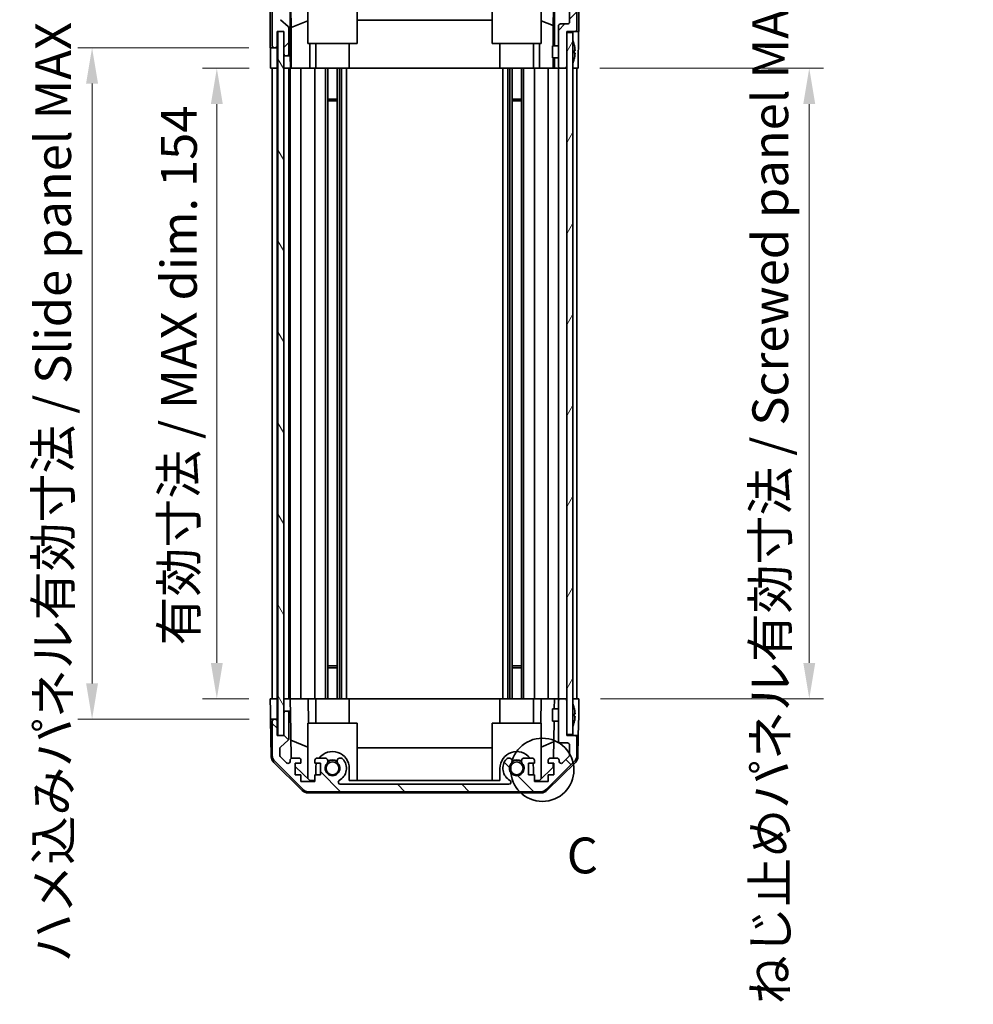
# Model space of a CAD drawing. Units: millimetres. Extents: x 0 to 5514, y -12 to 984.
# Drawn here: x 2158 to 2391, y 419 to 660 of the extents above; entities that cross this region are included whole.
import ezdxf

# ---------------------------------------------------------------- set-up
doc = ezdxf.new("R2010")
doc.units = ezdxf.units.MM
doc.header["$LTSCALE"] = 3.5
doc.layers.get('Defpoints').update_dxf_attribs({"lineweight": 25})
for name, color, linetype, lineweight in [('Detail Boundary (JIS)', 7, 'Continuous', 35), ('Dimension (ISO)', 7, 'Continuous', 18), ('Dimension (ISO) @ 1', 7, 'Continuous', 18), ('Hatch (ISO)', 1, 'Continuous', 18), ('Visible (ISO)', 7, 'Continuous', 35)]:
    doc.layers.add(name, color=color, linetype=linetype, lineweight=lineweight)
doc.styles.add('Note Text (JIS)', font='tahoma.ttf')
doc.styles.add('Note Text (TK)', font='MS PGothic.ttf')
doc.dimstyles.new('Default - Method 1b (TK)', dxfattribs={"dimscale": 3.5, "dimtxt": 2.5, "dimasz": 2.5, "dimexe": 1, "dimexo": 1.5, "dimgap": 1, "dimtad": 1, "dimtoh": 1, "dimrnd": 1e-08, "dimdsep": 46, "dimtxsty": 'Note Text (TK)', "dimcen": 0.09, "dimdle": 5, "dimclrd": 100, "dimclre": 100, "dimclrt": 7, "dimadec": 1, "dimazin": 1, "dimtfac": 1, "dimtmove": 0, "dimatfit": 3, "dimfxl": 1, "dimtolj": 1, "dimlwd": -1, "dimlwe": -1, "dimarcsym": 0})

# ---------------------------------------------------------------- blocks, each defined once
blk = doc.blocks.new('*D33')
at = {"layer": 'Defpoints', "color": 0}
for p in [(2291.54, 740.93), (2222.49, 657.1), (2291.54, 657.1)]:
    blk.add_point(p, dxfattribs=at)
at = {"layer": 'Dimension (ISO)', "color": 100}
for p, q in [((2222.49, 662.35), (2222.49, 744.43)), ((2291.54, 662.35), (2291.54, 744.43)), ((2231.24, 740.93), (2282.79, 740.93))]:
    blk.add_line(p, q, dxfattribs=at)
for points in [[(2231.24, 742.39), (2231.24, 739.47), (2222.49, 740.93)], [(2282.79, 742.39), (2282.79, 739.47), (2291.54, 740.93)]]:
    blk.add_solid(points, dxfattribs=at)
at = {"layer": 'Dimension (ISO)', "color": 7, "insert": (2191.91, 750.2), "char_height": 8.75, "attachment_point": 4, "style": 'Note Text (TK)'}
blk.add_mtext('\\A1;有効寸法 / MAX dim. 69', dxfattribs=at)
blk = doc.blocks.new('2dDetail0')
at = {"layer": 'Detail Boundary (JIS)'}
blk.add_circle((273.672, 137.067), 2.205, dxfattribs=at)
at = {"layer": 'Detail Boundary (JIS)', "insert": (275.374, 129.061), "char_height": 2.5, "attachment_point": 7, "style": 'Note Text (JIS)'}
blk.add_mtext('C', dxfattribs=at)
blk = doc.blocks.new('*D32')
at = {"layer": 'Defpoints', "color": 0}
for p in [(2219.23, 648.1), (2206.09, 494.1), (2219.14, 494.1)]:
    blk.add_point(p, dxfattribs=at)
at = {"layer": 'Dimension (ISO)', "color": 100}
for p, q in [((2213.98, 648.1), (2202.59, 648.1)), ((2206.09, 639.35), (2206.09, 502.85)), ((2213.89, 494.1), (2202.59, 494.1))]:
    blk.add_line(p, q, dxfattribs=at)
for points in [[(2204.64, 639.35), (2207.55, 639.35), (2206.09, 648.1)], [(2204.64, 502.85), (2207.55, 502.85), (2206.09, 494.1)]]:
    blk.add_solid(points, dxfattribs=at)
at = {"layer": 'Dimension (ISO)', "color": 7, "insert": (2196.83, 507.12), "char_height": 8.75, "attachment_point": 4, "rotation": 90, "style": 'Note Text (TK)'}
blk.add_mtext('\\A1;有効寸法 / MAX dim. 154', dxfattribs=at)
blk = doc.blocks.new('*D31')
at = {"layer": 'Defpoints', "color": 0}
for p in [(2175.62, 653.1), (2219.14, 653.1), (2219.23, 489.1)]:
    blk.add_point(p, dxfattribs=at)
at = {"layer": 'Dimension (ISO)', "color": 100}
for p, q in [((2213.89, 653.1), (2172.12, 653.1)), ((2175.62, 497.85), (2175.62, 644.35)), ((2213.98, 489.1), (2172.12, 489.1))]:
    blk.add_line(p, q, dxfattribs=at)
for points in [[(2174.16, 644.35), (2177.07, 644.35), (2175.62, 653.1)], [(2174.16, 497.85), (2177.07, 497.85), (2175.62, 489.1)]]:
    blk.add_solid(points, dxfattribs=at)
at = {"layer": 'Dimension (ISO)', "color": 7, "insert": (2166.1, 429.7), "char_height": 8.75, "attachment_point": 4, "rotation": 90, "style": 'Note Text (TK)'}
blk.add_mtext('\\A1;ハメ込みパネル有効寸法 / Slide panel MAX dim. 164', dxfattribs=at)
blk = doc.blocks.new('*D30')
at = {"layer": 'Defpoints', "color": 0}
for p in [(2294.38, 648.1), (2294.54, 494.1), (2350.79, 494.1)]:
    blk.add_point(p, dxfattribs=at)
at = {"layer": 'Dimension (ISO)', "color": 100}
for p, q in [((2299.63, 648.1), (2354.29, 648.1)), ((2350.79, 639.35), (2350.79, 502.85)), ((2299.79, 494.1), (2354.29, 494.1))]:
    blk.add_line(p, q, dxfattribs=at)
for points in [[(2349.33, 639.35), (2352.25, 639.35), (2350.79, 648.1)], [(2349.33, 502.85), (2352.25, 502.85), (2350.79, 494.1)]]:
    blk.add_solid(points, dxfattribs=at)
at = {"layer": 'Dimension (ISO)', "color": 7, "insert": (2341.27, 419.46), "char_height": 8.75, "attachment_point": 4, "rotation": 90, "style": 'Note Text (TK)'}
blk.add_mtext('\\A1;ねじ止めパネル有効寸法 / Screwed panel MAX dim. 154', dxfattribs=at)

msp = doc.modelspace()

# ---------------------------------------------------------------- hatches: boundary and pattern name
at = {"layer": 'Hatch (ISO)'}
h = msp.add_hatch(dxfattribs=at)
h.set_pattern_fill('ANSI31', color=256, scale=88.9, style=0)
h.set_pattern_definition([(45, (1327.75, -53), (-7.85772, 7.85772), [])])
edge = h.paths.add_edge_path()
edge.add_ellipse((2228.4698, 668.7963), major_axis=(0, 2), ratio=1, start_angle=0, end_angle=45)
edge.add_line((2227.0556, 670.2105), (2220.2272, 663.3821))
edge.add_ellipse((2221.6414, 661.9678), major_axis=(-1.4142, 1.4142), ratio=1, start_angle=0, end_angle=45)
edge.add_line((2219.6414, 661.9678), (2219.6414, 653.5963))
edge.add_ellipse((2220.1414, 653.5963), major_axis=(-0.5, 0), ratio=1, start_angle=0, end_angle=90)
edge.add_line((2220.1414, 653.0963), (2220.3414, 653.0963))
edge.add_ellipse((2220.3414, 653.5963), major_axis=(0, -0.5), ratio=1, start_angle=0, end_angle=90)
edge.add_line((2220.8414, 653.5963), (2220.8414, 657.0963))
edge.add_line((2220.8414, 657.0963), (2222.4914, 657.0963))
edge.add_line((2222.4914, 657.0963), (2222.4914, 657.0463))
edge.add_line((2222.4914, 657.0463), (2222.4914, 651.5963))
edge.add_ellipse((2222.9914, 651.5963), major_axis=(-0.5, 0), ratio=1, start_angle=0, end_angle=90)
edge.add_line((2222.9914, 651.0963), (2223.1914, 651.0963))
edge.add_ellipse((2223.1914, 651.5963), major_axis=(0, -0.5), ratio=1, start_angle=0, end_angle=90)
edge.add_line((2223.6914, 651.5963), (2223.6914, 657.8717))
edge.add_ellipse((2223.1914, 657.8717), major_axis=(0.5, 0), ratio=1, start_angle=0, end_angle=48.366461)
edge.add_line((2223.5236, 658.2454), (2221.6092, 659.9471))
edge.add_ellipse((2221.9414, 660.3208), major_axis=(-0.3322, -0.3737), ratio=1, start_angle=311.633539, end_angle=360, ccw=False)
edge.add_line((2221.4414, 660.3208), (2221.4414, 661.8436))
edge.add_ellipse((2221.9414, 661.8436), major_axis=(-0.5, 0), ratio=1, start_angle=315, end_angle=360, ccw=False)
edge.add_line((2221.5878, 662.1971), (2223.1378, 663.7471))
edge.add_ellipse((2223.4914, 663.3936), major_axis=(-0.3536, 0.3536), ratio=1, start_angle=225, end_angle=360, ccw=False)
edge.add_line((2223.9914, 663.3936), (2223.9914, 663.0963))
edge.add_ellipse((2224.4914, 663.0963), major_axis=(-0.5, 0), ratio=1, start_angle=0, end_angle=90)
edge.add_line((2224.4914, 662.5963), (2226.1414, 662.5963))
edge.add_ellipse((2226.1414, 663.0963), major_axis=(0, -0.5), ratio=1, start_angle=0, end_angle=90)
edge.add_line((2226.6414, 663.0963), (2226.6414, 663.8463))
edge.add_line((2226.6414, 663.8463), (2225.2414, 663.8463))
edge.add_line((2225.2414, 663.8463), (2225.2414, 666.6463))
edge.add_line((2225.2414, 666.6463), (2226.6414, 666.6463))
edge.add_line((2226.6414, 666.6463), (2226.6414, 668.3463))
edge.add_line((2226.6414, 668.3463), (2230.0414, 668.3463))
edge.add_line((2230.0414, 668.3463), (2230.0414, 666.6463))
edge.add_line((2230.0414, 666.6463), (2231.4414, 666.6463))
edge.add_line((2231.4414, 666.6463), (2231.4414, 663.8463))
edge.add_line((2231.4414, 663.8463), (2230.0414, 663.8463))
edge.add_line((2230.0414, 663.8463), (2230.0414, 663.0963))
edge.add_ellipse((2230.5414, 663.0963), major_axis=(-0.5, 0), ratio=1, start_angle=0, end_angle=90)
edge.add_line((2230.5414, 662.5963), (2232.6687, 662.5963))
edge.add_ellipse((2232.4116, 663.3538), major_axis=(0.2571, -0.7576), ratio=1, start_angle=0, end_angle=113.335886)
edge.add_ellipse((2234.3414, 665.0963), major_axis=(-1.336, -1.2063), ratio=1, start_angle=95.840426, end_angle=360, ccw=False)
edge.add_ellipse((2236.2711, 663.3538), major_axis=(-0.5938, 0.5361), ratio=1, start_angle=0, end_angle=113.335886)
edge.add_line((2236.0141, 662.5963), (2236.5282, 662.5962))
edge.add_ellipse((2236.2711, 663.3538), major_axis=(0.2571, -0.7577), ratio=1, start_angle=0, end_angle=29.176312)
edge.add_ellipse((2234.3414, 665.0963), major_axis=(2.5236, -2.2786), ratio=1, start_angle=0, end_angle=102.759257)
edge.add_ellipse((2236.2511, 668.4965), major_axis=(-0.2447, -0.4357), ratio=1, start_angle=209.320529, end_angle=360, ccw=False)
edge.add_line((2236.2511, 668.9963), (2277.4316, 668.9963))
edge.add_ellipse((2277.4316, 668.4965), major_axis=(0, 0.4997), ratio=1, start_angle=209.320529, end_angle=360, ccw=False)
edge.add_ellipse((2279.3414, 665.0963), major_axis=(-1.665, 2.9645), ratio=1, start_angle=0, end_angle=102.759257)
edge.add_ellipse((2277.4116, 663.3538), major_axis=(-0.5939, -0.5362), ratio=1, start_angle=0, end_angle=29.176312)
edge.add_line((2277.1545, 662.5962), (2277.6687, 662.5963))
edge.add_ellipse((2277.4116, 663.3538), major_axis=(0.2571, -0.7576), ratio=1, start_angle=0, end_angle=113.335886)
edge.add_ellipse((2279.3414, 665.0963), major_axis=(-1.336, -1.2063), ratio=1, start_angle=95.840426, end_angle=360, ccw=False)
edge.add_ellipse((2281.2711, 663.3538), major_axis=(-0.5938, 0.5361), ratio=1, start_angle=0, end_angle=113.335886)
edge.add_line((2281.0141, 662.5963), (2283.1414, 662.5963))
edge.add_ellipse((2283.1414, 663.0963), major_axis=(0, -0.5), ratio=1, start_angle=0, end_angle=90)
edge.add_line((2283.6414, 663.0963), (2283.6414, 663.8463))
edge.add_line((2283.6414, 663.8463), (2282.2414, 663.8463))
edge.add_line((2282.2414, 663.8463), (2282.2414, 666.6463))
edge.add_line((2282.2414, 666.6463), (2283.6414, 666.6463))
edge.add_line((2283.6414, 666.6463), (2283.6414, 668.3463))
edge.add_line((2283.6414, 668.3463), (2287.0414, 668.3463))
edge.add_line((2287.0414, 668.3463), (2287.0414, 666.6463))
edge.add_line((2287.0414, 666.6463), (2288.4414, 666.6463))
edge.add_line((2288.4414, 666.6463), (2288.4414, 663.8463))
edge.add_line((2288.4414, 663.8463), (2287.0414, 663.8463))
edge.add_line((2287.0414, 663.8463), (2287.0414, 663.0963))
edge.add_ellipse((2287.5414, 663.0963), major_axis=(-0.5, 0), ratio=1, start_angle=0, end_angle=90)
edge.add_line((2287.5414, 662.5963), (2289.1914, 662.5963))
edge.add_ellipse((2289.1914, 663.0963), major_axis=(0, -0.5), ratio=1, start_angle=0, end_angle=90)
edge.add_line((2289.6914, 663.0963), (2289.6914, 663.3936))
edge.add_ellipse((2290.1914, 663.3936), major_axis=(-0.5, 0), ratio=1, start_angle=225, end_angle=360, ccw=False)
edge.add_line((2290.5449, 663.7471), (2292.0949, 662.1971))
edge.add_ellipse((2291.7414, 661.8436), major_axis=(0.3536, 0.3536), ratio=1, start_angle=315, end_angle=360, ccw=False)
edge.add_line((2292.2414, 661.8436), (2292.2414, 659.3963))
edge.add_ellipse((2291.7414, 659.3963), major_axis=(0.5, 0), ratio=1, start_angle=270, end_angle=360, ccw=False)
edge.add_line((2291.7414, 658.8963), (2290.0414, 658.8963))
edge.add_ellipse((2290.0414, 658.3963), major_axis=(0, 0.5), ratio=1, start_angle=0, end_angle=90)
edge.add_line((2289.5414, 658.3963), (2289.5414, 648.5963))
edge.add_ellipse((2290.0414, 648.5963), major_axis=(-0.5, 0), ratio=1, start_angle=0, end_angle=90)
edge.add_line((2290.0414, 648.0963), (2291.0414, 648.0963))
edge.add_ellipse((2291.0414, 648.5963), major_axis=(0, -0.5), ratio=1, start_angle=0, end_angle=90)
edge.add_line((2291.5414, 648.5963), (2291.5414, 656.8463))
edge.add_line((2291.5414, 656.8463), (2291.5414, 657.0963))
edge.add_line((2291.5414, 657.0963), (2293.5414, 657.0963))
edge.add_ellipse((2293.5414, 657.5963), major_axis=(0, -0.5), ratio=1, start_angle=0, end_angle=90)
edge.add_line((2294.0414, 657.5963), (2294.0414, 661.9678))
edge.add_ellipse((2292.0414, 661.9678), major_axis=(2, 0), ratio=1, start_angle=0, end_angle=45)
edge.add_line((2293.4556, 663.3821), (2286.6272, 670.2105))
edge.add_ellipse((2285.213, 668.7963), major_axis=(1.4142, 1.4142), ratio=1, start_angle=0, end_angle=45)
edge.add_line((2285.213, 670.7963), (2228.4698, 670.7963))
h = msp.add_hatch(dxfattribs=at)
h.set_pattern_fill('ANSI31', color=256, scale=88.9, angle=75.000175, style=0)
h.set_pattern_definition([(120.0002, (1331.572, -31.577), (-9.62369, -5.55628), [])])
h.paths.add_polyline_path([(2220.9914, 657.0463), (2220.9914, 485.1463), (2222.4914, 485.1463), (2222.4914, 490.5963), (2222.4914, 651.5963), (2222.4914, 657.0463)])
h = msp.add_hatch(dxfattribs=at)
h.set_pattern_fill('ANSI31', color=256, scale=88.9, angle=14.999978, style=0)
h.set_pattern_definition([(60, (1306.572, -31.577), (-9.62371, 5.55625), [])])
h.paths.add_polyline_path([(2291.5414, 656.8463), (2291.5414, 648.5963), (2291.5414, 493.5963), (2291.5414, 485.3463), (2293.0414, 485.3463), (2293.0414, 656.8463)])
h = msp.add_hatch(dxfattribs=at)
h.set_pattern_fill('ANSI31', color=256, scale=88.9, angle=90.00021, style=0)
h.set_pattern_definition([(135.0002, (1327.75, -3), (-7.8577, -7.85775), [])])
edge = h.paths.add_edge_path()
edge.add_ellipse((2228.4698, 473.3963), major_axis=(-1.4142, -1.4142), ratio=1, start_angle=0, end_angle=45)
edge.add_line((2228.4698, 471.3963), (2285.213, 471.3963))
edge.add_ellipse((2285.213, 473.3963), major_axis=(0, -2), ratio=1, start_angle=0, end_angle=45)
edge.add_line((2286.6272, 471.9821), (2293.4556, 478.8105))
edge.add_ellipse((2292.0414, 480.2247), major_axis=(1.4142, -1.4142), ratio=1, start_angle=0, end_angle=45)
edge.add_line((2294.0414, 480.2247), (2294.0414, 484.5963))
edge.add_ellipse((2293.5414, 484.5963), major_axis=(0.5, 0), ratio=1, start_angle=0, end_angle=90)
edge.add_line((2293.5414, 485.0963), (2291.5414, 485.0963))
edge.add_line((2291.5414, 485.0963), (2291.5414, 485.3463))
edge.add_line((2291.5414, 485.3463), (2291.5414, 493.5963))
edge.add_ellipse((2291.0414, 493.5963), major_axis=(0.5, 0), ratio=1, start_angle=0, end_angle=90)
edge.add_line((2291.0414, 494.0963), (2290.0414, 494.0963))
edge.add_ellipse((2290.0414, 493.5963), major_axis=(0, 0.5), ratio=1, start_angle=0, end_angle=90)
edge.add_line((2289.5414, 493.5963), (2289.5414, 483.7963))
edge.add_ellipse((2290.0414, 483.7963), major_axis=(-0.5, 0), ratio=1, start_angle=0, end_angle=90)
edge.add_line((2290.0414, 483.2963), (2291.7414, 483.2963))
edge.add_ellipse((2291.7414, 482.7963), major_axis=(0, 0.5), ratio=1, start_angle=270, end_angle=360, ccw=False)
edge.add_line((2292.2414, 482.7963), (2292.2414, 480.349))
edge.add_ellipse((2291.7414, 480.349), major_axis=(0.5, 0), ratio=1, start_angle=315, end_angle=360, ccw=False)
edge.add_line((2292.0949, 479.9954), (2290.5449, 478.4454))
edge.add_ellipse((2290.1914, 478.799), major_axis=(0.3536, -0.3536), ratio=1, start_angle=225, end_angle=360, ccw=False)
edge.add_line((2289.6914, 478.799), (2289.6914, 479.0963))
edge.add_ellipse((2289.1914, 479.0963), major_axis=(0.5, 0), ratio=1, start_angle=0, end_angle=90)
edge.add_line((2289.1914, 479.5963), (2287.5414, 479.5963))
edge.add_ellipse((2287.5414, 479.0963), major_axis=(0, 0.5), ratio=1, start_angle=0, end_angle=90)
edge.add_line((2287.0414, 479.0963), (2287.0414, 478.3463))
edge.add_line((2287.0414, 478.3463), (2288.4414, 478.3463))
edge.add_line((2288.4414, 478.3463), (2288.4414, 475.5463))
edge.add_line((2288.4414, 475.5463), (2287.0414, 475.5463))
edge.add_line((2287.0414, 475.5463), (2287.0414, 473.8463))
edge.add_line((2287.0414, 473.8463), (2283.6414, 473.8463))
edge.add_line((2283.6414, 473.8463), (2283.6414, 475.5463))
edge.add_line((2283.6414, 475.5463), (2282.2414, 475.5463))
edge.add_line((2282.2414, 475.5463), (2282.2414, 478.3463))
edge.add_line((2282.2414, 478.3463), (2283.6414, 478.3463))
edge.add_line((2283.6414, 478.3463), (2283.6414, 479.0963))
edge.add_ellipse((2283.1414, 479.0963), major_axis=(0.5, 0), ratio=1, start_angle=0, end_angle=90)
edge.add_line((2283.1414, 479.5963), (2281.0141, 479.5963))
edge.add_ellipse((2281.2711, 478.8387), major_axis=(-0.2571, 0.7576), ratio=1, start_angle=0, end_angle=113.335886)
edge.add_ellipse((2279.3414, 477.0963), major_axis=(1.336, 1.2063), ratio=1, start_angle=95.840426, end_angle=360, ccw=False)
edge.add_ellipse((2277.4116, 478.8387), major_axis=(0.5938, -0.5361), ratio=1, start_angle=0, end_angle=113.335886)
edge.add_line((2277.6687, 479.5963), (2277.1545, 479.5964))
edge.add_ellipse((2277.4116, 478.8387), major_axis=(-0.2571, 0.7577), ratio=1, start_angle=0, end_angle=29.176312)
edge.add_ellipse((2279.3414, 477.0963), major_axis=(-2.5236, 2.2786), ratio=1, start_angle=0, end_angle=102.759257)
edge.add_ellipse((2277.4316, 473.696), major_axis=(0.2447, 0.4357), ratio=1, start_angle=209.320529, end_angle=360, ccw=False)
edge.add_line((2277.4316, 473.1963), (2236.2511, 473.1963))
edge.add_ellipse((2236.2511, 473.696), major_axis=(0, -0.4997), ratio=1, start_angle=209.320529, end_angle=360, ccw=False)
edge.add_ellipse((2234.3414, 477.0963), major_axis=(1.665, -2.9645), ratio=1, start_angle=0, end_angle=102.759257)
edge.add_ellipse((2236.2711, 478.8387), major_axis=(0.5939, 0.5362), ratio=1, start_angle=0, end_angle=29.176312)
edge.add_line((2236.5282, 479.5964), (2236.0141, 479.5963))
edge.add_ellipse((2236.2711, 478.8387), major_axis=(-0.2571, 0.7576), ratio=1, start_angle=0, end_angle=113.335886)
edge.add_ellipse((2234.3414, 477.0963), major_axis=(1.336, 1.2063), ratio=1, start_angle=95.840426, end_angle=360, ccw=False)
edge.add_ellipse((2232.4116, 478.8387), major_axis=(0.5938, -0.5361), ratio=1, start_angle=0, end_angle=113.335886)
edge.add_line((2232.6687, 479.5963), (2230.5414, 479.5963))
edge.add_ellipse((2230.5414, 479.0963), major_axis=(0, 0.5), ratio=1, start_angle=0, end_angle=90)
edge.add_line((2230.0414, 479.0963), (2230.0414, 478.3463))
edge.add_line((2230.0414, 478.3463), (2231.4414, 478.3463))
edge.add_line((2231.4414, 478.3463), (2231.4414, 475.5463))
edge.add_line((2231.4414, 475.5463), (2230.0414, 475.5463))
edge.add_line((2230.0414, 475.5463), (2230.0414, 473.8463))
edge.add_line((2230.0414, 473.8463), (2226.6414, 473.8463))
edge.add_line((2226.6414, 473.8463), (2226.6414, 475.5463))
edge.add_line((2226.6414, 475.5463), (2225.2414, 475.5463))
edge.add_line((2225.2414, 475.5463), (2225.2414, 478.3463))
edge.add_line((2225.2414, 478.3463), (2226.6414, 478.3463))
edge.add_line((2226.6414, 478.3463), (2226.6414, 479.0963))
edge.add_ellipse((2226.1414, 479.0963), major_axis=(0.5, 0), ratio=1, start_angle=0, end_angle=90)
edge.add_line((2226.1414, 479.5963), (2224.4914, 479.5963))
edge.add_ellipse((2224.4914, 479.0963), major_axis=(0, 0.5), ratio=1, start_angle=0, end_angle=90)
edge.add_line((2223.9914, 479.0963), (2223.9914, 478.799))
edge.add_ellipse((2223.4914, 478.799), major_axis=(0.5, 0), ratio=1, start_angle=225, end_angle=360, ccw=False)
edge.add_line((2223.1378, 478.4454), (2221.5878, 479.9954))
edge.add_ellipse((2221.9414, 480.349), major_axis=(-0.3536, -0.3536), ratio=1, start_angle=315, end_angle=360, ccw=False)
edge.add_line((2221.4414, 480.349), (2221.4414, 481.8717))
edge.add_ellipse((2221.9414, 481.8717), major_axis=(-0.5, 0), ratio=1, start_angle=311.633539, end_angle=360, ccw=False)
edge.add_line((2221.6092, 482.2454), (2223.5236, 483.9471))
edge.add_ellipse((2223.1914, 484.3208), major_axis=(0.3322, -0.3737), ratio=1, start_angle=0, end_angle=48.366461)
edge.add_line((2223.6914, 484.3208), (2223.6914, 490.5963))
edge.add_ellipse((2223.1914, 490.5963), major_axis=(0.5, 0), ratio=1, start_angle=0, end_angle=90)
edge.add_line((2223.1914, 491.0963), (2222.9914, 491.0963))
edge.add_ellipse((2222.9914, 490.5963), major_axis=(0, 0.5), ratio=1, start_angle=0, end_angle=90)
edge.add_line((2222.4914, 490.5963), (2222.4914, 485.1463))
edge.add_line((2222.4914, 485.1463), (2222.4914, 485.0963))
edge.add_line((2222.4914, 485.0963), (2220.8414, 485.0963))
edge.add_line((2220.8414, 485.0963), (2220.8414, 488.5963))
edge.add_ellipse((2220.3414, 488.5963), major_axis=(0.5, 0), ratio=1, start_angle=0, end_angle=90)
edge.add_line((2220.3414, 489.0963), (2220.1414, 489.0963))
edge.add_ellipse((2220.1414, 488.5963), major_axis=(0, 0.5), ratio=1, start_angle=0, end_angle=90)
edge.add_line((2219.6414, 488.5963), (2219.6414, 480.2247))
edge.add_ellipse((2221.6414, 480.2247), major_axis=(-2, 0), ratio=1, start_angle=0, end_angle=45)
edge.add_line((2220.2272, 478.8105), (2227.0556, 471.9821))

# ---------------------------------------------------------------- linework, layer by layer
at = {"layer": 'Visible (ISO)'}
for p, q in [((2228.3414, 654.0963), (2228.3414, 667.8417)), ((2240.3414, 667.9911), (2240.3414, 654.0963)), ((2273.3414, 654.0963), (2273.3414, 667.9911)), ((2285.3414, 667.8417), (2285.3414, 654.0963)), ((2219.1414, 653.0963), (2219.1414, 662.2667)), ((2219.6414, 661.9678), (2219.6414, 653.5963)), ((2223.9921, 651.0963), (2223.9921, 663.0691)), ((2224.2639, 658.0337), (2224.1824, 662.7031)), ((2288.3199, 662.5963), (2288.2486, 658.5101)), ((2288.5405, 662.5963), (2288.5405, 653.5963)), ((2292.2414, 661.8436), (2292.2414, 659.3963)), ((2294.0414, 657.5963), (2294.0414, 661.9678)), ((2294.5414, 657.0963), (2294.5414, 662.2667)), ((2223.5236, 658.2454), (2221.6092, 659.9471)), ((2224.2639, 658.0337), (2228.3414, 659.6934)), ((2273.3414, 659.8536), (2240.3414, 659.8536)), ((2288.2486, 658.5101), (2285.3414, 659.6934)), ((2220.8414, 653.5963), (2220.8414, 657.0963)), ((2220.8414, 657.0963), (2222.4914, 657.0963)), ((2220.8421, 653.0963), (2220.8421, 657.0963)), ((2220.9914, 657.0463), (2220.9914, 571.0963)), ((2222.4914, 657.0463), (2220.9914, 657.0463)), ((2222.4914, 657.0963), (2222.4914, 651.5963)), ((2222.4914, 571.0963), (2222.4914, 657.0463)), ((2223.6914, 651.5963), (2223.6914, 657.8717)), ((2224.2639, 648.0963), (2224.2639, 658.0337)), ((2288.2486, 658.5101), (2288.2486, 653.5963)), ((2289.5414, 658.3963), (2289.5414, 648.5963)), ((2291.7414, 658.8963), (2290.0414, 658.8963)), ((2291.5414, 648.5963), (2291.5414, 657.0963)), ((2291.5414, 657.0963), (2293.5414, 657.0963)), ((2291.5414, 656.8463), (2291.5414, 571.0963)), ((2293.0414, 656.8463), (2291.5414, 656.8463)), ((2293.0414, 571.0963), (2293.0414, 656.8463)), ((2293.5414, 657.0963), (2294.5414, 657.0963)), ((2219.1414, 653.0963), (2220.1414, 653.0963)), ((2220.1414, 653.0963), (2220.3414, 653.0963)), ((2220.3414, 653.0963), (2220.8421, 653.0963)), ((2220.8421, 653.0963), (2220.8421, 651.0963)), ((2240.3414, 654.0963), (2228.3414, 654.0963)), ((2228.7702, 654.0963), (2228.7702, 648.0963)), ((2230.2414, 648.0963), (2230.2414, 654.0963)), ((2238.4414, 648.0963), (2238.4414, 654.0963)), ((2285.3414, 654.0963), (2273.3414, 654.0963)), ((2275.2414, 648.0963), (2275.2414, 654.0963)), ((2283.4414, 648.0963), (2283.4414, 654.0963)), ((2284.9126, 648.0963), (2284.9126, 654.0963)), ((2288.0414, 650.5962), (2288.0414, 653.5963)), ((2289.5414, 653.5963), (2288.0414, 653.5963)), ((2293.3894, 653.8286), (2293.3841, 653.8281)), ((2293.5688, 652.3943), (2293.3841, 652.3781)), ((2293.3841, 651.8144), (2293.5688, 651.7982)), ((2294.3843, 652.0963), (2294.3843, 648.0963)), ((2219.2287, 648.0963), (2219.2287, 651.0963)), ((2220.8421, 651.0963), (2220.8421, 648.0963)), ((2222.4921, 651.5691), (2222.4921, 651.0963)), ((2222.4921, 651.0963), (2222.9914, 651.0963)), ((2222.4921, 649.0963), (2222.4921, 651.0963)), ((2222.9914, 651.0963), (2223.1914, 651.0963)), ((2223.1914, 651.0963), (2223.9921, 651.0963)), ((2223.9921, 651.0963), (2224.0096, 651.0963)), ((2289.5414, 650.5962), (2288.0414, 650.5962)), ((2288.2486, 650.5962), (2288.2486, 648.0963)), ((2288.5405, 650.5962), (2288.5405, 648.0963)), ((2293.3841, 650.3644), (2293.3894, 650.3639)), ((2220.8421, 648.0963), (2219.2287, 648.0963)), ((2219.6414, 571.0963), (2219.6414, 648.0963)), ((2220.3414, 648.0963), (2220.1414, 648.0963)), ((2220.8414, 571.0963), (2220.8414, 648.0963)), ((2220.9914, 648.0963), (2220.8421, 648.0963)), ((2220.9914, 648.0963), (2220.8421, 648.0963)), ((2222.4914, 648.0963), (2222.4921, 648.0963)), ((2222.4921, 648.0963), (2222.4921, 649.0963)), ((2224.0445, 648.0963), (2222.4921, 648.0963)), ((2223.1914, 648.0963), (2222.9914, 648.0963)), ((2223.6914, 571.0963), (2223.6914, 648.0963)), ((2223.9914, 571.0963), (2223.9914, 648.0963)), ((2224.0445, 649.0963), (2224.0445, 648.0963)), ((2224.2463, 648.0963), (2224.0445, 648.0963)), ((2224.2463, 648.0963), (2224.4914, 648.0963)), ((2226.1414, 648.0963), (2224.4914, 648.0963)), ((2226.1414, 648.0963), (2226.6414, 648.0963)), ((2228.7702, 648.0963), (2226.6414, 648.0963)), ((2226.6414, 571.0963), (2226.6414, 648.0963)), ((2230.0414, 648.0963), (2228.7702, 648.0963)), ((2230.0414, 648.0963), (2230.5414, 648.0963)), ((2230.0414, 571.0963), (2230.0414, 648.0963)), ((2231.0918, 648.0963), (2230.5414, 648.0963)), ((2231.0918, 648.0963), (2238.4414, 648.0963)), ((2232.6687, 571.0963), (2232.6687, 648.0963)), ((2233.2116, 571.0963), (2233.2116, 648.0963)), ((2235.4711, 571.0963), (2235.4711, 648.0963)), ((2236.0141, 571.0963), (2236.0141, 648.0963)), ((2236.5282, 571.0963), (2236.5282, 648.0963)), ((2237.7415, 571.0963), (2237.7415, 648.0963)), ((2275.2414, 648.0963), (2238.4414, 648.0963)), ((2275.2414, 648.0963), (2282.591, 648.0963)), ((2275.9413, 571.0963), (2275.9413, 648.0963)), ((2277.1545, 571.0963), (2277.1545, 648.0963)), ((2277.6687, 571.0963), (2277.6687, 648.0963)), ((2278.2116, 571.0963), (2278.2116, 648.0963)), ((2280.4711, 571.0963), (2280.4711, 648.0963)), ((2281.0141, 571.0963), (2281.0141, 648.0963)), ((2283.1414, 648.0963), (2282.591, 648.0963)), ((2283.1414, 648.0963), (2283.6414, 648.0963)), ((2284.9126, 648.0963), (2283.6414, 648.0963)), ((2283.6414, 571.0963), (2283.6414, 648.0963)), ((2287.0414, 648.0963), (2284.9126, 648.0963)), ((2287.0414, 648.0963), (2287.5414, 648.0963)), ((2287.0414, 571.0963), (2287.0414, 648.0963)), ((2288.2874, 648.0963), (2287.5414, 648.0963)), ((2288.5405, 648.0963), (2288.2874, 648.0963)), ((2288.5405, 648.0963), (2290.0414, 648.0963)), ((2289.5414, 571.0963), (2289.5414, 648.0963)), ((2290.0414, 648.0963), (2291.0414, 648.0963)), ((2291.0414, 648.0963), (2291.5414, 648.0963)), ((2293.5414, 648.0963), (2293.0414, 648.0963)), ((2294.3843, 648.0963), (2293.0414, 648.0963)), ((2294.0414, 571.0963), (2294.0414, 648.0963)), ((2233.2116, 640.5258), (2235.4711, 640.5258)), ((2235.4711, 640.0963), (2233.2116, 640.0963)), ((2278.2116, 640.5258), (2280.4711, 640.5258)), ((2280.4711, 640.0963), (2278.2116, 640.0963)), ((2219.6414, 494.0963), (2219.6414, 571.0963)), ((2220.8414, 494.0963), (2220.8414, 571.0963)), ((2220.9914, 571.0963), (2220.9914, 485.1463)), ((2222.4914, 485.1463), (2222.4914, 571.0963)), ((2223.6914, 494.0963), (2223.6914, 571.0963)), ((2223.9914, 494.0963), (2223.9914, 571.0963)), ((2226.6414, 494.0963), (2226.6414, 571.0963)), ((2230.0414, 494.0963), (2230.0414, 571.0963)), ((2232.6687, 494.0963), (2232.6687, 571.0963)), ((2233.2116, 494.0963), (2233.2116, 571.0963)), ((2235.4711, 494.0963), (2235.4711, 571.0963)), ((2236.0141, 494.0963), (2236.0141, 571.0963)), ((2236.5282, 494.0963), (2236.5282, 571.0963)), ((2237.7415, 494.0963), (2237.7415, 571.0963)), ((2275.9413, 494.0963), (2275.9413, 571.0963)), ((2277.1545, 494.0963), (2277.1545, 571.0963)), ((2277.6687, 494.0963), (2277.6687, 571.0963)), ((2278.2116, 494.0963), (2278.2116, 571.0963)), ((2280.4711, 494.0963), (2280.4711, 571.0963)), ((2281.0141, 494.0963), (2281.0141, 571.0963)), ((2283.6414, 494.0963), (2283.6414, 571.0963)), ((2287.0414, 494.0963), (2287.0414, 571.0963)), ((2289.5414, 494.0963), (2289.5414, 571.0963)), ((2291.5414, 571.0963), (2291.5414, 485.3463)), ((2293.0414, 485.3463), (2293.0414, 571.0963)), ((2294.0414, 494.0963), (2294.0414, 571.0963)), ((2233.2116, 502.0963), (2235.4711, 502.0963)), ((2235.4711, 501.6668), (2233.2116, 501.6668)), ((2278.2116, 502.0963), (2280.4711, 502.0963)), ((2280.4711, 501.6668), (2278.2116, 501.6668)), ((2219.1937, 491.0963), (2219.1414, 494.0963)), ((2219.1414, 494.0963), (2220.8421, 494.0963)), ((2220.1414, 494.0963), (2220.3414, 494.0963)), ((2220.8421, 494.0963), (2220.9914, 494.0963)), ((2220.8421, 494.0963), (2220.8421, 491.0963)), ((2220.8421, 494.0963), (2220.9914, 494.0963)), ((2222.4921, 494.0963), (2222.4914, 494.0963)), ((2222.4921, 494.0963), (2223.9921, 494.0963)), ((2222.4921, 493.0963), (2222.4921, 494.0963)), ((2222.4921, 491.0963), (2222.4921, 493.0963)), ((2222.9914, 494.0963), (2223.1914, 494.0963)), ((2224.4914, 494.0963), (2223.9921, 494.0963)), ((2223.9921, 494.0963), (2224.0096, 493.0963)), ((2224.0096, 493.0963), (2224.0445, 491.0963)), ((2224.4914, 494.0963), (2226.1414, 494.0963)), ((2226.6414, 494.0963), (2226.1414, 494.0963)), ((2226.6414, 494.0963), (2228.3861, 494.0963)), ((2228.3861, 494.0963), (2230.0414, 494.0963)), ((2228.3861, 494.0963), (2228.4908, 488.0963)), ((2230.5414, 494.0963), (2230.0414, 494.0963)), ((2230.2414, 494.0963), (2230.2414, 488.0963)), ((2230.5414, 494.0963), (2231.0918, 494.0963)), ((2238.4414, 494.0963), (2231.0918, 494.0963)), ((2238.4414, 494.0963), (2275.2414, 494.0963)), ((2238.4414, 494.0963), (2238.4414, 488.0963)), ((2282.591, 494.0963), (2275.2414, 494.0963)), ((2275.2414, 494.0963), (2275.2414, 488.0963)), ((2282.591, 494.0963), (2283.1414, 494.0963)), ((2283.6414, 494.0963), (2283.1414, 494.0963)), ((2283.4414, 494.0963), (2283.4414, 488.0963)), ((2283.6414, 494.0963), (2285.2967, 494.0963)), ((2285.192, 488.0963), (2285.2967, 494.0963)), ((2285.2967, 494.0963), (2287.0414, 494.0963)), ((2287.5414, 494.0963), (2287.0414, 494.0963)), ((2287.5414, 494.0963), (2288.5405, 494.0963)), ((2288.5405, 494.0963), (2288.4968, 491.5963)), ((2288.5405, 494.0963), (2290.0414, 494.0963)), ((2289.5414, 493.5963), (2289.5414, 483.7963)), ((2291.0414, 494.0963), (2290.0414, 494.0963)), ((2291.0414, 494.0963), (2291.5414, 494.0963)), ((2291.5414, 485.0963), (2291.5414, 493.5963)), ((2293.0414, 494.0963), (2293.5414, 494.0963)), ((2293.0414, 494.0963), (2294.5414, 494.0963)), ((2294.5414, 494.0963), (2294.4716, 490.0963)), ((2219.2287, 489.0963), (2219.1937, 491.0963)), ((2220.8421, 491.0963), (2220.8421, 489.0963)), ((2222.4914, 490.5963), (2222.4914, 485.0963)), ((2222.9914, 491.0963), (2222.4921, 491.0963)), ((2222.4921, 491.0963), (2222.4921, 490.6234)), ((2223.1914, 491.0963), (2222.9914, 491.0963)), ((2224.0445, 491.0963), (2223.1914, 491.0963)), ((2223.6914, 484.3208), (2223.6914, 490.5963)), ((2224.2463, 479.5321), (2224.0445, 491.0963)), ((2288.0414, 488.5962), (2288.0414, 491.5963)), ((2289.5414, 491.5963), (2288.0414, 491.5963)), ((2293.3894, 491.8286), (2293.3841, 491.8281)), ((2220.1414, 489.0963), (2219.2287, 489.0963)), ((2219.3889, 479.9131), (2219.2287, 489.0963)), ((2219.6414, 488.5963), (2219.6414, 480.2247)), ((2220.3414, 489.0963), (2220.1414, 489.0963)), ((2220.8421, 489.0963), (2220.3414, 489.0963)), ((2220.8414, 485.0963), (2220.8414, 488.5963)), ((2220.8421, 485.0963), (2220.8421, 489.0963)), ((2289.5414, 488.5962), (2288.0414, 488.5962)), ((2288.4445, 488.5962), (2288.2874, 479.5963)), ((2293.5688, 490.3943), (2293.3841, 490.3781)), ((2293.3841, 489.8144), (2293.5688, 489.7982)), ((2293.3841, 488.3644), (2293.3894, 488.3639)), ((2294.4716, 490.0963), (2294.3843, 485.0963)), ((2240.3414, 488.0963), (2228.3414, 488.0963)), ((2228.3414, 488.0963), (2228.3414, 474.5176)), ((2240.3414, 488.0963), (2240.3414, 474.0963)), ((2285.3414, 488.0963), (2273.3414, 488.0963)), ((2273.3414, 488.0963), (2273.3414, 474.0963)), ((2285.3414, 488.0963), (2285.3414, 474.5176)), ((2222.4914, 485.0963), (2220.8414, 485.0963)), ((2220.9914, 485.1463), (2222.4914, 485.1463)), ((2221.6092, 482.2454), (2223.5236, 483.9471)), ((2224.1681, 484.0167), (2228.3414, 482.2711)), ((2285.3414, 482.2711), (2288.3561, 483.5321)), ((2291.5414, 485.3463), (2293.0414, 485.3463)), ((2293.5414, 485.0963), (2291.5414, 485.0963)), ((2294.3843, 485.0963), (2293.5414, 485.0963)), ((2294.0414, 480.2247), (2294.0414, 484.5963)), ((2294.2938, 479.9131), (2294.3843, 485.0963)), ((2221.4414, 480.349), (2221.4414, 481.8717)), ((2240.3414, 482.1296), (2273.3414, 482.1296)), ((2290.0414, 483.2963), (2291.7414, 483.2963)), ((2292.2414, 482.7963), (2292.2414, 480.349)), ((2220.2272, 478.8105), (2227.0556, 471.9821)), ((2223.1378, 478.4454), (2221.5878, 479.9954)), ((2223.9914, 479.0963), (2223.9914, 478.799)), ((2226.1414, 479.5963), (2224.4914, 479.5963)), ((2226.6414, 478.3463), (2226.6414, 479.0963)), ((2230.0414, 479.0963), (2230.0414, 478.3463)), ((2232.6687, 479.5963), (2230.5414, 479.5963)), ((2236.5282, 479.5964), (2236.0141, 479.5963)), ((2277.6687, 479.5963), (2277.1545, 479.5964)), ((2283.1414, 479.5963), (2281.0141, 479.5963)), ((2283.6414, 478.3463), (2283.6414, 479.0963)), ((2286.6272, 471.9821), (2293.4556, 478.8105)), ((2287.0414, 479.0963), (2287.0414, 478.3463)), ((2289.1914, 479.5963), (2287.5414, 479.5963)), ((2289.6914, 478.799), (2289.6914, 479.0963)), ((2292.0949, 479.9954), (2290.5449, 478.4454)), ((2226.9592, 471.6698), (2219.9868, 478.5215)), ((2225.2414, 475.5463), (2225.2414, 478.3463)), ((2225.2414, 478.3463), (2226.6414, 478.3463)), ((2228.7702, 474.0963), (2225.2414, 477.564)), ((2230.0414, 478.3463), (2231.4414, 478.3463)), ((2230.2414, 477.0963), (2230.2414, 475.5463)), ((2231.4414, 478.3463), (2231.4414, 475.5463)), ((2238.4414, 474.0963), (2238.4414, 477.0963)), ((2275.2414, 477.0963), (2275.2414, 474.0963)), ((2282.2414, 475.5463), (2282.2414, 478.3463)), ((2282.2414, 478.3463), (2283.6414, 478.3463)), ((2283.4414, 475.5463), (2283.4414, 477.0963)), ((2288.2486, 477.3745), (2284.9126, 474.0963)), ((2293.6959, 478.5215), (2286.7235, 471.6698)), ((2287.0414, 478.3463), (2288.4414, 478.3463)), ((2288.2655, 478.3463), (2288.2486, 477.3745)), ((2288.4414, 478.3463), (2288.4414, 475.5463)), ((2226.6414, 475.5463), (2225.2414, 475.5463)), ((2226.6414, 473.8463), (2226.6414, 475.5463)), ((2230.0414, 473.8463), (2226.6414, 473.8463)), ((2230.0414, 474.0963), (2228.7702, 474.0963)), ((2231.4414, 475.5463), (2230.0414, 475.5463)), ((2230.0414, 475.5463), (2230.0414, 473.8463)), ((2275.2414, 474.0963), (2238.4414, 474.0963)), ((2283.6414, 475.5463), (2282.2414, 475.5463)), ((2283.6414, 473.8463), (2283.6414, 475.5463)), ((2284.9126, 474.0963), (2283.6414, 474.0963)), ((2287.0414, 473.8463), (2283.6414, 473.8463)), ((2288.4414, 475.5463), (2287.0414, 475.5463)), ((2287.0414, 475.5463), (2287.0414, 473.8463)), ((2228.4698, 471.3963), (2285.213, 471.3963)), ((2277.4316, 473.1963), (2236.2511, 473.1963)), ((2228.3611, 471.0963), (2285.3217, 471.0963))]:
    msp.add_line(p, q, dxfattribs=at)
for centre in [(2234.3414, 477.0963), (2279.3414, 477.0963)]:
    msp.add_circle(centre, 1.5706, dxfattribs=at)
for centre, radius, start, end in [((2291.7414, 659.3963), 0.5, 270, 0), ((2223.1914, 657.8717), 0.5, 0, 48.366461), ((2290.0414, 658.3963), 0.5, 90, 180), ((2293.5414, 657.5963), 0.5, 270, 0), ((2293.0514, 654.8694), 0.01, 21.639521, 180), ((2286.0613, 652.0963), 7.5301, 13.300227, 21.639521), ((2220.1414, 653.5963), 0.5, 180, 270), ((2220.3414, 653.5963), 0.5, 270, 0), ((2222.9914, 651.5963), 0.5, 180, 270), ((2223.1914, 651.5963), 0.5, 270, 0), ((2293.0514, 649.3231), 0.01, 180, 338.360479), ((2286.0613, 652.0963), 7.5301, 338.360479, 346.699773), ((2290.0414, 648.5963), 0.5, 180, 270), ((2291.0414, 648.5963), 0.5, 270, 0), ((2290.0414, 493.5963), 0.5, 90, 180), ((2291.0414, 493.5963), 0.5, 0, 90), ((2222.9914, 490.5963), 0.5, 90, 180), ((2223.1914, 490.5963), 0.5, 0, 90), ((2293.0514, 492.8694), 0.01, 21.639521, 180), ((2286.0613, 490.0963), 7.5301, 13.300227, 21.639521), ((2220.1414, 488.5963), 0.5, 90, 180), ((2220.3414, 488.5963), 0.5, 0, 90), ((2286.0613, 490.0963), 7.5301, 338.360479, 346.699773), ((2293.0514, 487.3231), 0.01, 180, 338.360479), ((2223.1914, 484.3208), 0.5, 311.633539, 0), ((2290.0414, 483.7963), 0.5, 180, 270), ((2293.5414, 484.5963), 0.5, 0, 90), ((2221.9414, 481.8717), 0.5, 131.633539, 180), ((2234.3414, 477.0963), 4.1, 0, 142.428131), ((2279.3414, 477.0963), 4.1, 37.571869, 180), ((2291.7414, 482.7963), 0.5, 0, 90), ((2221.3886, 479.948), 2, 181, 225.5), ((2221.6414, 480.2247), 2, 180, 225), ((2221.9414, 480.349), 0.5, 180, 225), ((2223.4914, 478.799), 0.5, 225, 0), ((2224.4914, 479.0963), 0.5, 90, 180), ((2226.1414, 479.0963), 0.5, 0, 90), ((2230.5414, 479.0963), 0.5, 90, 180), ((2232.4116, 478.8387), 0.8, 317.920213, 71.256099), ((2234.3414, 477.0963), 2, 55.405155, 124.594845), ((2234.3414, 477.0963), 2.1, 57.438672, 122.561328), ((2236.2711, 478.8387), 0.8, 108.743901, 222.079787), ((2234.3414, 477.0963), 3.4001, 299.320529, 42.079787), ((2236.2711, 478.8387), 0.8001, 42.079787, 71.256099), ((2279.3414, 477.0963), 3.4001, 137.920213, 240.679471), ((2277.4116, 478.8387), 0.8001, 108.743901, 137.920213), ((2277.4116, 478.8387), 0.8, 317.920213, 71.256099), ((2279.3414, 477.0963), 2, 55.405155, 124.594845), ((2279.3414, 477.0963), 2.1, 57.438672, 122.561328), ((2281.2711, 478.8387), 0.8, 108.743901, 222.079787), ((2283.1414, 479.0963), 0.5, 0, 90), ((2287.5414, 479.0963), 0.5, 90, 180), ((2289.1914, 479.0963), 0.5, 0, 90), ((2290.1914, 478.799), 0.5, 180, 315), ((2291.7414, 480.349), 0.5, 315, 0), ((2292.0414, 480.2247), 2, 315, 0), ((2292.2941, 479.948), 2, 314.5, 359), ((2234.3414, 477.0963), 4.1, 162.249173, 180), ((2234.3414, 477.0963), 1.8, 137.920213, 42.079787), ((2279.3414, 477.0963), 1.8, 137.920213, 42.079787), ((2279.3414, 477.0963), 4.1, 0, 17.750827), ((2236.2511, 473.696), 0.4997, 119.320529, 270), ((2277.4316, 473.696), 0.4997, 270, 60.679471), ((2228.3611, 473.0963), 2, 225.5, 270), ((2228.4698, 473.3963), 2, 225, 270), ((2285.213, 473.3963), 2, 270, 315), ((2285.3217, 473.0963), 2, 270, 314.5)]:
    msp.add_arc(centre, radius, start, end, dxfattribs=at)
for centre, major_axis, ratio, start_param, end_param in [((2294.4716, 652.0963), (0, -5), 0.01745506, 3.14159265, 4.71238898), ((2219.1937, 651.0963), (0, 2), 0.01745506, 4.71238898, 6.28318531), ((2286.0924, 652.0963), (0, 7.5216), 0.9961947, 4.77891303, 4.944725), ((2285.9665, 652.0963), (0, 7.4512), 0.9961947, 4.67455203, 4.75022593), ((2224.0096, 649.0963), (0, 2), 0.01745506, 4.71238898, 6.28318531), ((2286.0924, 652.0963), (0, 7.5216), 0.9961947, 4.48005296, 4.64586493), ((2286.0924, 490.0963), (0, 7.5216), 0.9961947, 4.77891303, 4.944725), ((2285.9665, 490.0963), (0, 7.4512), 0.9961947, 4.67455203, 4.75022593), ((2286.0924, 490.0963), (0, 7.5216), 0.9961947, 4.48005296, 4.64586493)]:
    msp.add_ellipse(centre, major_axis=major_axis, ratio=ratio, start_param=start_param, end_param=end_param, dxfattribs=at)
for points in [[(2293.5688, 652.3943), (2293.5705, 652.3944), (2293.572, 652.3996), (2293.5739, 652.4203), (2293.5744, 652.4359), (2293.5744, 652.4717), (2293.5739, 652.4944), (2293.572, 652.544), (2293.5705, 652.571), (2293.5688, 652.5963)], [(2293.5688, 651.5963), (2293.5705, 651.6215), (2293.572, 651.6485), (2293.5739, 651.6982), (2293.5744, 651.7208), (2293.5744, 651.7567), (2293.5739, 651.7722), (2293.572, 651.7929), (2293.5705, 651.7981), (2293.5688, 651.7982)], [(2293.5688, 490.3943), (2293.5705, 490.3944), (2293.572, 490.3996), (2293.5739, 490.4203), (2293.5744, 490.4359), (2293.5744, 490.4717), (2293.5739, 490.4944), (2293.572, 490.544), (2293.5705, 490.571), (2293.5688, 490.5963)], [(2293.5688, 489.5963), (2293.5705, 489.6215), (2293.572, 489.6485), (2293.5739, 489.6982), (2293.5744, 489.7208), (2293.5744, 489.7567), (2293.5739, 489.7722), (2293.572, 489.7929), (2293.5705, 489.7981), (2293.5688, 489.7982)]]:
    msp.add_open_spline(points, degree=3, knots=[0.0307191633, 0.0307191633, 0.0307191633, 0.0307191633, 0.0383195288, 0.0383195288, 0.0459198942, 0.0459198942, 0.0535202597, 0.0535202597, 0.0611206252, 0.0611206252, 0.0611206252, 0.0611206252], dxfattribs=at)

# ---------------------------------------------------------------- block references
at = {"layer": 'Detail Boundary (JIS)', "xscale": 3.5, "yscale": 3.5, "zscale": 3.5}
msp.add_blockref('2dDetail0', (1327.75, -3), dxfattribs=at)

# ---------------------------------------------------------------- dimensions: what is measured, and where the dimension line sits
at = {"layer": 'Dimension (ISO) @ 1', "color": 100}
for base, p1, p2, angle, text, override, picture, middle in [((2291.5414, 740.9302), (2222.4914, 657.0963), (2291.5414, 657.0963), 180, '有効寸法 / MAX dim. <>', {"dimscale": 1, "dimtxt": 8.75, "dimasz": 8.75, "dimexe": 3.5, "dimexo": 5.25, "dimgap": 3.5, "dimtoh": 0, "dimdec": 0, "dimcen": 0.315, "dimtp": 0, "dimtm": 0, "dimtdec": 2, "dimtix": 0, "dimtofl": 0, "dimtmove": 0, "dimatfit": 1}, '*D33', (2257.0164, 740.9302)), ((2350.7906, 494.0963), (2294.3843, 648.0963), (2294.5414, 494.0963), 90, 'ねじ止めパネル有効寸法 / Screwed panel MAX dim. <>', {"dimscale": 1, "dimtxt": 8.75, "dimasz": 8.75, "dimexe": 3.5, "dimexo": 5.25, "dimgap": 3.5, "dimtoh": 0, "dimdec": 2, "dimcen": 0.315, "dimtp": 0, "dimtm": 0, "dimtdec": 2, "dimtix": 0, "dimtofl": 0, "dimtmove": 0, "dimatfit": 1}, '*D30', (2350.7906, 571.0963)), ((2175.6155, 653.0963), (2219.2287, 489.0963), (2219.1414, 653.0963), 90, 'ハメ込みパネル有効寸法 / Slide panel MAX dim. <>', {"dimscale": 1, "dimtxt": 8.75, "dimasz": 8.75, "dimexe": 3.5, "dimexo": 5.25, "dimgap": 3.5, "dimtoh": 0, "dimdec": 2, "dimcen": 0.315, "dimtp": 0, "dimtm": 0, "dimtdec": 2, "dimtix": 0, "dimtofl": 0, "dimtmove": 0, "dimatfit": 1}, '*D31', (2175.6155, 571.0963)), ((2206.0943, 494.0963), (2219.2287, 648.0963), (2219.1414, 494.0963), 90, '有効寸法 / MAX dim. <>', {"dimscale": 1, "dimtxt": 8.75, "dimasz": 8.75, "dimexe": 3.5, "dimexo": 5.25, "dimgap": 3.5, "dimtoh": 0, "dimdec": 2, "dimcen": 0.315, "dimtp": 0, "dimtm": 0, "dimtdec": 2, "dimtix": 0, "dimtofl": 0, "dimtmove": 0, "dimatfit": 1}, '*D32', (2206.0943, 575.5515))]:
    dim = msp.add_linear_dim(base=base, p1=p1, p2=p2, angle=angle, text=text, dimstyle='Default - Method 1b (TK)', override=override, dxfattribs=at)
    dim.commit()
    dim.dimension.update_dxf_attribs({"geometry": picture, "text_midpoint": middle, "dimtype": 128})

doc.saveas('drawing.dxf')
